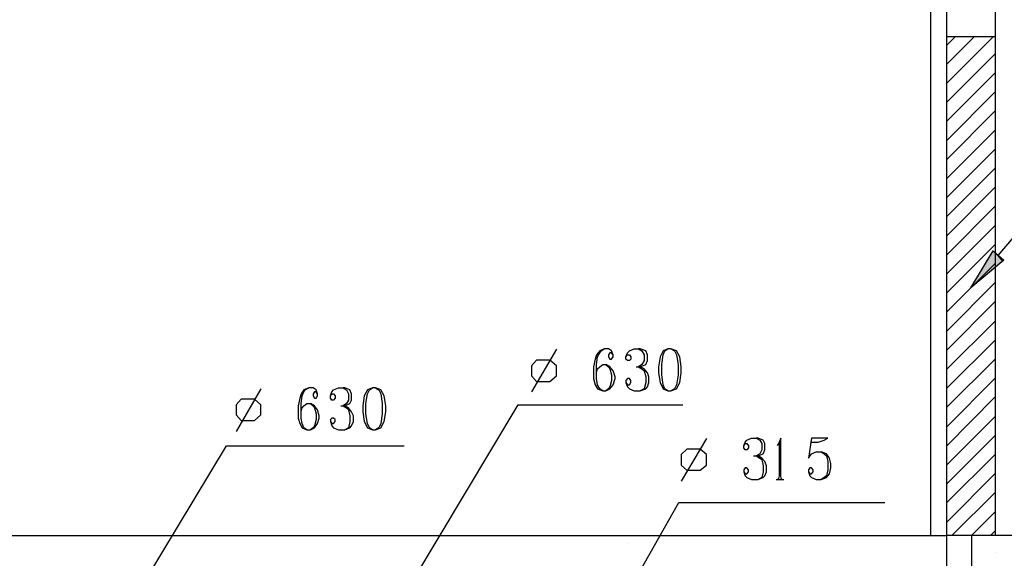
# Model space of a CAD drawing. Extents: x 0 to 116210, y 0 to 115902.
# Drawn here: x 62219 to 69172, y 89452 to 93255 of the extents above; entities that cross this region are included whole.
import ezdxf

# ---------------------------------------------------------------- set-up
doc = ezdxf.new("R2010")
doc.units = 0
doc.header["$MEASUREMENT"] = 0
doc.layers.get('0').update_dxf_attribs({"linetype": 'CONTINUOUS'})
for name, color, linetype in [('A1001-AREAL', 7, 'CONTINUOUS'), ('A1005-UTV-VEGG', 7, 'CONTINUOUS'), ('D1009-DEFPOINTS', 7, 'CONTINUOUS'), ('H1004-HATCH', 7, 'CONTINUOUS')]:
    doc.layers.add(name, color=color, linetype=linetype)

# ---------------------------------------------------------------- blocks, each defined once
blk = doc.blocks.new('0-1-4')
at = {"layer": 'A1001-AREAL', "color": 2, "linetype": 'CONTINUOUS'}
blk.add_line((45911.3, 8148), (45911.3, 28851.2), dxfattribs=at)
at = {"layer": 'A1001-AREAL', "color": 7, "linetype": 'CONTINUOUS'}
for p, q in [((46251.7, 22408.8), (46251.7, 17273.8)), ((45795.4, 21441.9), (45795.4, 17273.8)), ((45911.3, 17273.8), (45911.3, 20797.3)), ((45911.3, 20797.3), (46251.7, 20797.3)), ((36253.2, 17273.8), (45911.3, 17273.8)), ((55565.8, 17273.8), (45911.3, 17273.8))]:
    blk.add_line(p, q, dxfattribs=at)
at = {"layer": 'A1005-UTV-VEGG', "color": 4, "linetype": 'CONTINUOUS'}
for p, q in [((46273.4, 19251), (46798.5, 19870.3)), ((46081.5, 19022.9), (46237.2, 19283.6)), ((46237.2, 19283.6), (46313.3, 19218.4)), ((46313.3, 19218.4), (46081.5, 19022.9)), ((43155.5, 18588.3), (42978, 18287.7)), ((43459.7, 18577.5), (43437.9, 18548.5)), ((43492.3, 18591.9), (43459.7, 18577.5)), ((43459.7, 18563), (43470.5, 18577.5)), ((43470.5, 18577.5), (43492.3, 18591.9)), ((43521.2, 18591.9), (43492.3, 18591.9)), ((43543, 18577.5), (43521.2, 18591.9)), ((43553.8, 18548.5), (43543, 18577.5)), ((43655.2, 18563), (43669.7, 18577.5)), ((43669.7, 18577.5), (43702.3, 18591.9)), ((43702.3, 18591.9), (43734.9, 18591.9)), ((43734.9, 18591.9), (43756.6, 18577.5)), ((43745.7, 18591.9), (43734.9, 18591.9)), ((43785.6, 18577.5), (43745.7, 18591.9)), ((43756.6, 18577.5), (43774.7, 18548.5)), ((43796.4, 18548.5), (43785.6, 18577.5)), ((43908.7, 18577.5), (43887, 18534)), ((43941.3, 18591.9), (43908.7, 18577.5)), ((43908.7, 18548.5), (43919.6, 18577.5)), ((43919.6, 18577.5), (43941.3, 18591.9)), ((43963, 18591.9), (43941.3, 18591.9)), ((43963, 18591.9), (43988.4, 18577.5)), ((44002.9, 18577.5), (43963, 18591.9)), ((43988.4, 18577.5), (44002.9, 18548.5)), ((44024.6, 18534), (44002.9, 18577.5)), ((43014.2, 18512.3), (42978, 18472.4)), ((43108.4, 18512.3), (43014.2, 18512.3)), ((43155.5, 18472.4), (43108.4, 18512.3)), ((43427.1, 18519.5), (43416.2, 18465.2)), ((43437.9, 18548.5), (43427.1, 18519.5)), ((43437.9, 18479.7), (43445.2, 18534)), ((43445.2, 18534), (43459.7, 18563)), ((43532.1, 18563), (43521.2, 18548.5)), ((43521.2, 18548.5), (43521.2, 18534)), ((43521.2, 18534), (43532.1, 18519.5)), ((43543, 18563), (43532.1, 18563)), ((43532.1, 18519.5), (43543, 18519.5)), ((43553.8, 18548.5), (43543, 18563)), ((43543, 18519.5), (43553.8, 18534)), ((43553.8, 18534), (43553.8, 18548.5)), ((43644.4, 18534), (43655.2, 18563)), ((43644.4, 18534), (43655.2, 18548.5)), ((43644.4, 18519.5), (43644.4, 18534)), ((43655.2, 18508.6), (43644.4, 18519.5)), ((43655.2, 18548.5), (43669.7, 18548.5)), ((43669.7, 18508.6), (43655.2, 18508.6)), ((43669.7, 18548.5), (43680.6, 18534)), ((43680.6, 18519.5), (43669.7, 18508.6)), ((43680.6, 18534), (43680.6, 18519.5)), ((43774.7, 18508.6), (43756.6, 18479.7)), ((43774.7, 18548.5), (43774.7, 18508.6)), ((43785.6, 18479.7), (43796.4, 18508.6)), ((43796.4, 18508.6), (43796.4, 18548.5)), ((43887, 18534), (43876.1, 18465.2)), ((43897.8, 18479.7), (43908.7, 18548.5)), ((44002.9, 18548.5), (44013.7, 18479.7)), ((44035.5, 18465.2), (44024.6, 18534)), ((42978, 18472.4), (42978, 18400)), ((43155.5, 18400), (43155.5, 18472.4)), ((43416.2, 18465.2), (43416.2, 18381.9)), ((43437.9, 18421.7), (43437.9, 18479.7)), ((43437.9, 18421.7), (43445.2, 18450.7)), ((43445.2, 18450.7), (43459.7, 18465.2)), ((43459.7, 18465.2), (43481.4, 18479.7)), ((43481.4, 18479.7), (43503.1, 18479.7)), ((43503.1, 18479.7), (43521.2, 18465.2)), ((43532.1, 18465.2), (43503.1, 18479.7)), ((43521.2, 18465.2), (43532.1, 18450.7)), ((43553.8, 18436.2), (43532.1, 18465.2)), ((43532.1, 18450.7), (43543, 18407.2)), ((43568.3, 18392.8), (43553.8, 18436.2)), ((43716.8, 18465.2), (43734.9, 18465.2)), ((43756.6, 18479.7), (43734.9, 18465.2)), ((43734.9, 18465.2), (43745.7, 18465.2)), ((43734.9, 18465.2), (43756.6, 18450.7)), ((43745.7, 18465.2), (43734.9, 18465.2)), ((43745.7, 18465.2), (43785.6, 18479.7)), ((43774.7, 18450.7), (43745.7, 18465.2)), ((43756.6, 18450.7), (43774.7, 18436.2)), ((43796.4, 18421.7), (43774.7, 18450.7)), ((43774.7, 18436.2), (43785.6, 18392.8)), ((43876.1, 18465.2), (43876.1, 18421.7)), ((43897.8, 18407.2), (43897.8, 18479.7)), ((44013.7, 18479.7), (44013.7, 18407.2)), ((44035.5, 18421.7), (44035.5, 18465.2)), ((42978, 18400), (43014.2, 18360.2)), ((43014.2, 18360.2), (43108.4, 18360.2)), ((43108.4, 18360.2), (43155.5, 18400)), ((43416.2, 18381.9), (43427.1, 18338.4)), ((43437.9, 18381.9), (43437.9, 18421.7)), ((43445.2, 18338.4), (43437.9, 18381.9)), ((43543, 18367.4), (43532.1, 18324)), ((43543, 18407.2), (43543, 18367.4)), ((43553.8, 18338.4), (43568.3, 18381.9)), ((43568.3, 18381.9), (43568.3, 18392.8)), ((43655.2, 18381.9), (43644.4, 18367.4)), ((43644.4, 18367.4), (43644.4, 18352.9)), ((43669.7, 18381.9), (43655.2, 18381.9)), ((43680.6, 18367.4), (43669.7, 18381.9)), ((43680.6, 18352.9), (43680.6, 18367.4)), ((43785.6, 18392.8), (43785.6, 18352.9)), ((43807.3, 18392.8), (43796.4, 18421.7)), ((43807.3, 18352.9), (43807.3, 18392.8)), ((43876.1, 18421.7), (43887, 18352.9)), ((43908.7, 18338.4), (43897.8, 18407.2)), ((44013.7, 18407.2), (44002.9, 18338.4)), ((44024.6, 18352.9), (44035.5, 18421.7)), ((41065.9, 18309.5), (40892.1, 18008.9)), ((41370.1, 18302.2), (41352.1, 18273.3)), ((41359.3, 18258.8), (41370.1, 18287.7)), ((41406.4, 18316.7), (41370.1, 18302.2)), ((41370.1, 18287.7), (41381, 18302.2)), ((41381, 18302.2), (41406.4, 18316.7)), ((41435.3, 18316.7), (41406.4, 18316.7)), ((41457.1, 18302.2), (41435.3, 18316.7)), ((41446.2, 18287.7), (41435.3, 18273.3)), ((41457.1, 18287.7), (41446.2, 18287.7)), ((41467.9, 18273.3), (41457.1, 18302.2)), ((41467.9, 18273.3), (41457.1, 18287.7)), ((41558.5, 18258.8), (41569.3, 18287.7)), ((41569.3, 18287.7), (41580.2, 18302.2)), ((41580.2, 18302.2), (41616.4, 18316.7)), ((41616.4, 18316.7), (41649, 18316.7)), ((41649, 18316.7), (41670.7, 18302.2)), ((41659.9, 18316.7), (41649, 18316.7)), ((41696.1, 18302.2), (41659.9, 18316.7)), ((41670.7, 18302.2), (41685.2, 18273.3)), ((41706.9, 18273.3), (41696.1, 18302.2)), ((41819.2, 18302.2), (41797.5, 18258.8)), ((41855.4, 18316.7), (41819.2, 18302.2)), ((41819.2, 18273.3), (41833.7, 18302.2)), ((41833.7, 18302.2), (41855.4, 18316.7)), ((41877.1, 18316.7), (41855.4, 18316.7)), ((41877.1, 18316.7), (41898.9, 18302.2)), ((41913.3, 18302.2), (41877.1, 18316.7)), ((41898.9, 18302.2), (41913.3, 18273.3)), ((41938.7, 18258.8), (41913.3, 18302.2)), ((43427.1, 18338.4), (43445.2, 18309.5)), ((43459.7, 18309.5), (43445.2, 18338.4)), ((43445.2, 18309.5), (43481.4, 18295)), ((43481.4, 18295), (43459.7, 18309.5)), ((43481.4, 18295), (43503.1, 18295)), ((43521.2, 18309.5), (43503.1, 18295)), ((43503.1, 18295), (43532.1, 18309.5)), ((43532.1, 18324), (43521.2, 18309.5)), ((43532.1, 18309.5), (43553.8, 18338.4)), ((43644.4, 18352.9), (43655.2, 18324)), ((43644.4, 18352.9), (43655.2, 18338.4)), ((43655.2, 18338.4), (43669.7, 18338.4)), ((43655.2, 18324), (43669.7, 18309.5)), ((43669.7, 18338.4), (43680.6, 18352.9)), ((43669.7, 18309.5), (43702.3, 18295)), ((43702.3, 18295), (43745.7, 18295)), ((43774.7, 18309.5), (43745.7, 18295)), ((43745.7, 18295), (43785.6, 18309.5)), ((43785.6, 18352.9), (43774.7, 18309.5)), ((43785.6, 18309.5), (43796.4, 18324)), ((43796.4, 18324), (43807.3, 18352.9)), ((43887, 18352.9), (43908.7, 18309.5)), ((43919.6, 18309.5), (43908.7, 18338.4)), ((43908.7, 18309.5), (43941.3, 18295)), ((43941.3, 18295), (43919.6, 18309.5)), ((43941.3, 18295), (43963, 18295)), ((43988.4, 18309.5), (43963, 18295)), ((43963, 18295), (44002.9, 18309.5)), ((44002.9, 18338.4), (43988.4, 18309.5)), ((44002.9, 18309.5), (44024.6, 18352.9)), ((40928.3, 18237), (40892.1, 18197.2)), ((41022.5, 18237), (40928.3, 18237)), ((41065.9, 18197.2), (41022.5, 18237)), ((41341.2, 18244.3), (41330.3, 18190)), ((41352.1, 18273.3), (41341.2, 18244.3)), ((41352.1, 18204.5), (41359.3, 18258.8)), ((41435.3, 18273.3), (41435.3, 18258.8)), ((41435.3, 18258.8), (41446.2, 18244.3)), ((41446.2, 18244.3), (41457.1, 18244.3)), ((41457.1, 18244.3), (41467.9, 18258.8)), ((41467.9, 18258.8), (41467.9, 18273.3)), ((41558.5, 18258.8), (41569.3, 18273.3)), ((41558.5, 18244.3), (41558.5, 18258.8)), ((41569.3, 18229.8), (41558.5, 18244.3)), ((41569.3, 18273.3), (41580.2, 18273.3)), ((41580.2, 18229.8), (41569.3, 18229.8)), ((41580.2, 18273.3), (41591, 18258.8)), ((41591, 18244.3), (41580.2, 18229.8)), ((41591, 18258.8), (41591, 18244.3)), ((41685.2, 18229.8), (41670.7, 18204.5)), ((41685.2, 18273.3), (41685.2, 18229.8)), ((41696.1, 18204.5), (41706.9, 18229.8)), ((41706.9, 18229.8), (41706.9, 18273.3)), ((41797.5, 18258.8), (41786.6, 18190)), ((41808.3, 18204.5), (41819.2, 18273.3)), ((41913.3, 18273.3), (41924.2, 18204.5)), ((41949.6, 18190), (41938.7, 18258.8)), ((40892.1, 18197.2), (40892.1, 18124.8)), ((41065.9, 18124.8), (41065.9, 18197.2)), ((41330.3, 18190), (41330.3, 18103)), ((41352.1, 18146.5), (41352.1, 18204.5)), ((41352.1, 18146.5), (41359.3, 18175.5)), ((41359.3, 18175.5), (41370.1, 18190)), ((41370.1, 18190), (41391.9, 18204.5)), ((41391.9, 18204.5), (41417.2, 18204.5)), ((41417.2, 18204.5), (41435.3, 18190)), ((41446.2, 18190), (41417.2, 18204.5)), ((41435.3, 18190), (41446.2, 18175.5)), ((41467.9, 18161), (41446.2, 18190)), ((41446.2, 18175.5), (41457.1, 18132)), ((41478.8, 18117.6), (41467.9, 18161)), ((41630.9, 18190), (41649, 18190)), ((41670.7, 18204.5), (41649, 18190)), ((41649, 18190), (41659.9, 18190)), ((41649, 18190), (41670.7, 18175.5)), ((41659.9, 18190), (41649, 18190)), ((41659.9, 18190), (41696.1, 18204.5)), ((41685.2, 18175.5), (41659.9, 18190)), ((41670.7, 18175.5), (41685.2, 18161)), ((41706.9, 18146.5), (41685.2, 18175.5)), ((41685.2, 18161), (41696.1, 18117.6)), ((41786.6, 18190), (41786.6, 18146.5)), ((41808.3, 18132), (41808.3, 18204.5)), ((41924.2, 18204.5), (41924.2, 18132)), ((41949.6, 18146.5), (41949.6, 18190)), ((42022, 16755.9), (42883.9, 18197.2)), ((42883.9, 18197.2), (44046.3, 18197.2)), ((40892.1, 18124.8), (40928.3, 18085)), ((40928.3, 18085), (41022.5, 18085)), ((41022.5, 18085), (41065.9, 18124.8)), ((41330.3, 18103), (41341.2, 18063.2)), ((41352.1, 18103), (41352.1, 18146.5)), ((41359.3, 18063.2), (41352.1, 18103)), ((41457.1, 18092.2), (41446.2, 18048.8)), ((41457.1, 18132), (41457.1, 18092.2)), ((41467.9, 18063.2), (41478.8, 18103)), ((41478.8, 18103), (41478.8, 18117.6)), ((41569.3, 18103), (41558.5, 18092.2)), ((41558.5, 18092.2), (41558.5, 18077.7)), ((41580.2, 18103), (41569.3, 18103)), ((41591, 18092.2), (41580.2, 18103)), ((41591, 18077.7), (41591, 18092.2)), ((41696.1, 18117.6), (41696.1, 18077.7)), ((41721.4, 18117.6), (41706.9, 18146.5)), ((41721.4, 18077.7), (41721.4, 18117.6)), ((41786.6, 18146.5), (41797.5, 18077.7)), ((41819.2, 18063.2), (41808.3, 18132)), ((41924.2, 18132), (41913.3, 18063.2)), ((41938.7, 18077.7), (41949.6, 18146.5)), ((41341.2, 18063.2), (41359.3, 18034.2)), ((41370.1, 18034.2), (41359.3, 18063.2)), ((41359.3, 18034.2), (41391.9, 18019.8)), ((41391.9, 18019.8), (41370.1, 18034.2)), ((41391.9, 18019.8), (41417.2, 18019.8)), ((41435.3, 18034.2), (41417.2, 18019.8)), ((41417.2, 18019.8), (41446.2, 18034.2)), ((41446.2, 18048.8), (41435.3, 18034.2)), ((41446.2, 18034.2), (41467.9, 18063.2)), ((41558.5, 18077.7), (41569.3, 18048.8)), ((41558.5, 18077.7), (41569.3, 18063.2)), ((41569.3, 18063.2), (41580.2, 18063.2)), ((41569.3, 18048.8), (41580.2, 18034.2)), ((41580.2, 18063.2), (41591, 18077.7)), ((41580.2, 18034.2), (41616.4, 18019.8)), ((41616.4, 18019.8), (41659.9, 18019.8)), ((41685.2, 18034.2), (41659.9, 18019.8)), ((41659.9, 18019.8), (41696.1, 18034.2)), ((41696.1, 18077.7), (41685.2, 18034.2)), ((41696.1, 18034.2), (41706.9, 18048.8)), ((41706.9, 18048.8), (41721.4, 18077.7)), ((41797.5, 18077.7), (41819.2, 18034.2)), ((41833.7, 18034.2), (41819.2, 18063.2)), ((41819.2, 18034.2), (41855.4, 18019.8)), ((41855.4, 18019.8), (41833.7, 18034.2)), ((41855.4, 18019.8), (41877.1, 18019.8)), ((41898.9, 18034.2), (41877.1, 18019.8)), ((41877.1, 18019.8), (41913.3, 18034.2)), ((41913.3, 18063.2), (41898.9, 18034.2)), ((41913.3, 18034.2), (41938.7, 18077.7)), ((44212.9, 17958.2), (44035.5, 17657.6)), ((44488.1, 17932.9), (44499, 17947.3)), ((44499, 17947.3), (44531.6, 17961.8)), ((44531.6, 17961.8), (44564.2, 17961.8)), ((44564.2, 17961.8), (44589.5, 17947.3)), ((44578.7, 17961.8), (44564.2, 17961.8)), ((44614.9, 17947.3), (44578.7, 17961.8)), ((44589.5, 17947.3), (44604, 17922)), ((44625.7, 17922), (44614.9, 17947.3)), ((44738, 17961.8), (44727.1, 17932.9)), ((44738, 17693.8), (44738, 17961.8)), ((44955.3, 17961.8), (44933.5, 17820.6)), ((44955.3, 17961.8), (44951.6, 17932.9)), ((45071.1, 17961.8), (44955.3, 17961.8)), ((45002.4, 17932.9), (45045.8, 17947.3)), ((45045.8, 17947.3), (45071.1, 17961.8)), ((40109.9, 16719.7), (40823.3, 17907.5)), ((40823.3, 17907.5), (42079.9, 17907.5)), ((44075.3, 17882.2), (44035.5, 17845.9)), ((44169.4, 17882.2), (44075.3, 17882.2)), ((44212.9, 17845.9), (44169.4, 17882.2)), ((44477.3, 17907.5), (44488.1, 17932.9)), ((44477.3, 17907.5), (44488.1, 17922)), ((44477.3, 17893), (44477.3, 17907.5)), ((44488.1, 17878.5), (44477.3, 17893)), ((44488.1, 17922), (44499, 17922)), ((44499, 17878.5), (44488.1, 17878.5)), ((44499, 17922), (44509.8, 17907.5)), ((44509.8, 17893), (44499, 17878.5)), ((44509.8, 17907.5), (44509.8, 17893)), ((44604, 17878.5), (44589.5, 17849.6)), ((44604, 17922), (44604, 17878.5)), ((44614.9, 17849.6), (44625.7, 17878.5)), ((44625.7, 17878.5), (44625.7, 17922)), ((44723.5, 17922), (44712.6, 17907.5)), ((44727.1, 17932.9), (44723.5, 17922)), ((44727.1, 17932.9), (44727.1, 17693.8)), ((44951.6, 17932.9), (45002.4, 17932.9)), ((44035.5, 17845.9), (44035.5, 17769.9)), ((44212.9, 17769.9), (44212.9, 17845.9)), ((44546.1, 17835.1), (44564.2, 17835.1)), ((44589.5, 17849.6), (44564.2, 17835.1)), ((44564.2, 17835.1), (44578.7, 17835.1)), ((44564.2, 17835.1), (44589.5, 17820.6)), ((44578.7, 17835.1), (44564.2, 17835.1)), ((44578.7, 17835.1), (44614.9, 17849.6)), ((44604, 17820.6), (44578.7, 17835.1)), ((44589.5, 17820.6), (44604, 17809.7)), ((44625.7, 17795.2), (44604, 17820.6)), ((44604, 17809.7), (44614.9, 17766.3)), ((44933.5, 17820.6), (44955.3, 17849.6)), ((44955.3, 17849.6), (44987.9, 17864)), ((44987.9, 17864), (45024.1, 17864)), ((45024.1, 17864), (45045.8, 17849.6)), ((45060.3, 17849.6), (45024.1, 17864)), ((45045.8, 17849.6), (45060.3, 17835.1)), ((45082, 17820.6), (45060.3, 17849.6)), ((45060.3, 17835.1), (45071.1, 17795.2)), ((45092.9, 17780.8), (45082, 17820.6)), ((44035.5, 17769.9), (44075.3, 17733.7)), ((44075.3, 17733.7), (44169.4, 17733.7)), ((44169.4, 17733.7), (44212.9, 17769.9)), ((44488.1, 17751.8), (44477.3, 17737.3)), ((44477.3, 17737.3), (44477.3, 17722.8)), ((44499, 17751.8), (44488.1, 17751.8)), ((44509.8, 17737.3), (44499, 17751.8)), ((44509.8, 17722.8), (44509.8, 17737.3)), ((44614.9, 17766.3), (44614.9, 17722.8)), ((44636.6, 17766.3), (44625.7, 17795.2)), ((44636.6, 17722.8), (44636.6, 17766.3)), ((44944.4, 17751.8), (44933.5, 17737.3)), ((44933.5, 17737.3), (44933.5, 17722.8)), ((44955.3, 17751.8), (44944.4, 17751.8)), ((44966.1, 17737.3), (44955.3, 17751.8)), ((44966.1, 17722.8), (44966.1, 17737.3)), ((45071.1, 17737.3), (45060.3, 17693.8)), ((45071.1, 17795.2), (45071.1, 17737.3)), ((45082, 17708.3), (45092.9, 17751.8)), ((45092.9, 17751.8), (45092.9, 17780.8)), ((44477.3, 17722.8), (44488.1, 17693.8)), ((44477.3, 17722.8), (44488.1, 17708.3)), ((44488.1, 17708.3), (44499, 17708.3)), ((44488.1, 17693.8), (44499, 17683)), ((44499, 17708.3), (44509.8, 17722.8)), ((44499, 17683), (44531.6, 17668.5)), ((44531.6, 17668.5), (44578.7, 17668.5)), ((44604, 17683), (44578.7, 17668.5)), ((44578.7, 17668.5), (44614.9, 17683)), ((44614.9, 17722.8), (44604, 17683)), ((44614.9, 17683), (44625.7, 17693.8)), ((44625.7, 17693.8), (44636.6, 17722.8)), ((44705.4, 17668.5), (44759.7, 17668.5)), ((44723.5, 17675.7), (44716.3, 17668.5)), ((44716.3, 17668.5), (44748.9, 17668.5)), ((44727.1, 17693.8), (44723.5, 17675.7)), ((44741.6, 17675.7), (44738, 17693.8)), ((44748.9, 17668.5), (44741.6, 17675.7)), ((44933.5, 17722.8), (44944.4, 17693.8)), ((44933.5, 17722.8), (44944.4, 17708.3)), ((44944.4, 17708.3), (44955.3, 17708.3)), ((44944.4, 17693.8), (44955.3, 17683)), ((44955.3, 17708.3), (44966.1, 17722.8)), ((44955.3, 17683), (44987.9, 17668.5)), ((44987.9, 17668.5), (45024.1, 17668.5)), ((45045.8, 17683), (45024.1, 17668.5)), ((45024.1, 17668.5), (45060.3, 17683)), ((45060.3, 17693.8), (45045.8, 17683)), ((45060.3, 17683), (45082, 17708.3)), ((43398.1, 16411.9), (44017.4, 17505.5)), ((44017.4, 17505.5), (45473.1, 17505.5))]:
    blk.add_line(p, q, dxfattribs=at)
for points in [[(46081.5, 19022.9), (46301, 19208), (46081.5, 19022.9), (46237.2, 19283.6)], [(46301, 19208), (46313.3, 19218.4), (46301, 19208), (46237.2, 19283.6)]]:
    blk.add_solid(points, dxfattribs=at)
at = {"layer": 'D1009-DEFPOINTS', "color": 120, "linetype": 'CONTINUOUS'}
blk.add_line((46085.1, 17273.8), (46085.1, 15741.9), dxfattribs=at)
at = {"layer": 'H1004-HATCH', "color": 5, "linetype": 'CONTINUOUS'}
for p, q in [((45911.3, 20467.8), (46240.8, 20797.3)), ((45911.3, 20601.8), (46106.9, 20797.3)), ((45911.3, 20735.8), (45972.9, 20797.3)), ((45911.3, 20333.8), (46251.7, 20674.2)), ((45911.3, 20199.8), (46251.7, 20540.2)), ((45911.3, 20062.2), (46251.7, 20406.2)), ((45911.3, 19928.2), (46251.7, 20272.2)), ((45911.3, 19794.2), (46251.7, 20134.6)), ((45911.3, 19660.2), (46251.7, 20000.6)), ((45911.3, 19526.2), (46251.7, 19866.6)), ((45911.3, 19388.6), (46251.7, 19732.7)), ((45911.3, 19254.6), (46251.7, 19598.7)), ((45911.3, 19120.6), (46251.7, 19461.1)), ((45911.3, 18986.7), (46251.7, 19327.1)), ((45911.3, 18852.7), (46251.7, 19193.1)), ((45911.3, 18715.1), (46251.7, 19059.1)), ((45911.3, 18581.1), (46251.7, 18925.1)), ((45911.3, 18447.1), (46251.7, 18787.5)), ((45911.3, 18313.1), (46251.7, 18653.5)), ((45911.3, 18179.1), (46251.7, 18519.5)), ((45911.3, 18041.5), (46251.7, 18385.5)), ((45911.3, 17907.5), (46251.7, 18251.5)), ((45911.3, 17773.5), (46251.7, 18113.9)), ((45911.3, 17639.5), (46251.7, 17979.9)), ((45911.3, 17505.5), (46251.7, 17845.9)), ((45911.3, 17367.9), (46251.7, 17712)), ((45947.5, 17273.8), (46251.7, 17578)), ((46085.1, 17273.8), (46251.7, 17440.4)), ((46219.1, 17273.8), (46251.7, 17306.4)), ((40356.2, 17190.5), (40356.2, 17190.5)), ((43666.1, 17219.5), (43666.1, 17219.5)), ((46255.3, 17150.6), (46255.3, 17150.6))]:
    blk.add_line(p, q, dxfattribs=at)

msp = doc.modelspace()

# ---------------------------------------------------------------- block references
at = {"linetype": 'CONTINUOUS'}
msp.add_blockref('0-1-4', (22855.4, 72339.7), dxfattribs=at)

doc.saveas('drawing.dxf')
